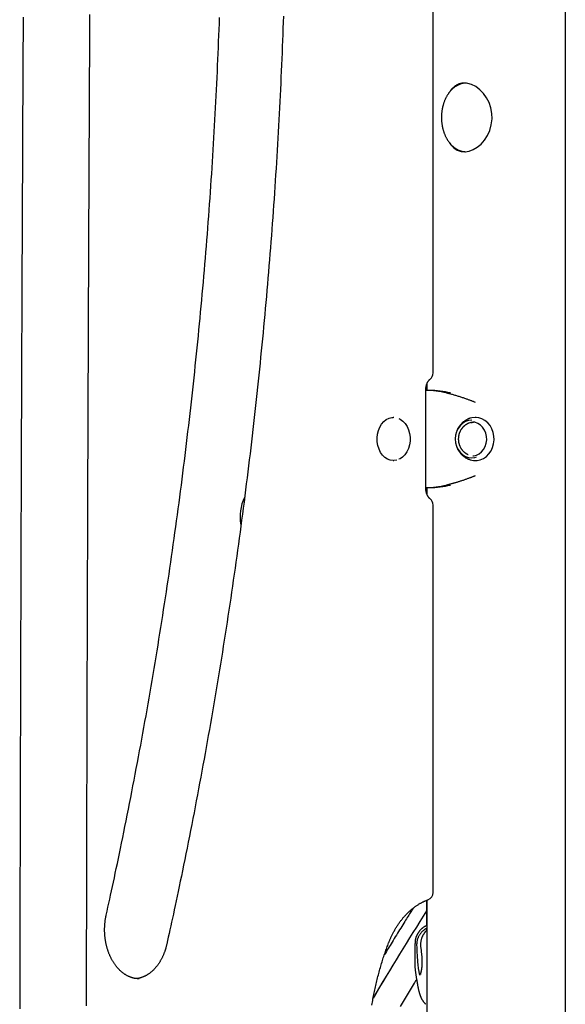
# Model space of a CAD drawing. Extents: x -4817 to 15777, y -2840 to 3504.
# Drawn here: x 11508 to 11785, y -1013 to -511 of the extents above; entities that cross this region are included whole.
import ezdxf

# ---------------------------------------------------------------- set-up
doc = ezdxf.new("R2010")
doc.units = 0

msp = doc.modelspace()

# ---------------------------------------------------------------- linework, layer by layer
at = {"color": 7, "linetype": 'Continuous'}
for p, q in [((11717.94, -691.15), (11717.94, -200.99)), ((11785.2, -214.07), (11785.2, -1309.04)), ((11714.7, -696.95), (11714.7, -700.07)), ((11714.81, -696.6), (11714.81, -700.07)), ((11714.23, -749.81), (11714.23, -699.81)), ((11716.09, -700.07), (11714.23, -700.07)), ((11714.6, -697.29), (11714.6, -700.07)), ((11697.97, -713.81), (11697.63, -713.81)), ((11738.5, -716.31), (11738.45, -716.31)), ((11739.82, -713.81), (11739.41, -713.81)), ((11697.63, -735.81), (11697.97, -735.81)), ((11699.4, -735.64), (11697.97, -735.81)), ((11739.41, -735.81), (11739.82, -735.81)), ((11714.23, -749.56), (11716.09, -749.56)), ((11714.81, -749.56), (11714.81, -752.97)), ((11714.7, -752.58), (11714.7, -752.67)), ((11717.94, -955.82), (11717.94, -758.48)), ((11714.6, -959.85), (11714.6, -972.74)), ((11714.7, -959.81), (11714.7, -972.69)), ((11714.81, -959.77), (11714.81, -1048.99)), ((11714.6, -974.18), (11714.6, -975.16)), ((11714.7, -974.14), (11714.7, -975.05)), ((11708.7, -981.86), (11708.7, -993.45)), ((11708.7, -993.5), (11708.84, -995.42)), ((11708.84, -995.42), (11709.55, -1000.19))]:
    msp.add_line(p, q, dxfattribs=at)
for points in [[(11509.26, -509.93), (11509.24, -513.51), (11509.22, -517.1), (11509.2, -520.69), (11509.18, -524.28), (11509.17, -527.87), (11509.15, -531.46), (11509.13, -535.05), (11509.11, -538.65), (11509.09, -542.25), (11509.08, -545.84), (11509.06, -549.44), (11509.04, -553.04), (11509.02, -556.64), (11509.01, -560.25), (11508.99, -563.85), (11508.97, -567.46), (11508.96, -571.06), (11508.94, -574.67), (11508.92, -578.28), (11508.91, -581.89), (11508.89, -585.5), (11508.87, -589.12), (11508.86, -592.73), (11508.84, -596.35), (11508.82, -599.96), (11508.81, -603.58), (11508.79, -607.2), (11508.77, -610.82), (11508.76, -614.44), (11508.74, -618.07), (11508.73, -621.69), (11508.71, -625.32), (11508.7, -628.94), (11508.68, -632.57), (11508.66, -636.2), (11508.65, -639.83), (11508.63, -643.46), (11508.62, -647.09), (11508.6, -650.73), (11508.59, -654.36), (11508.57, -658), (11508.56, -661.63), (11508.54, -665.27), (11508.53, -668.91), (11508.51, -672.55), (11508.5, -676.19), (11508.48, -679.84), (11508.47, -683.48), (11508.46, -687.13), (11508.44, -690.77), (11508.43, -694.42), (11508.41, -698.07), (11508.4, -701.72), (11508.39, -705.37), (11508.37, -709.02), (11508.36, -712.67), (11508.34, -716.32), (11508.33, -719.98), (11508.32, -723.63), (11508.3, -727.29), (11508.29, -730.95), (11508.28, -734.6), (11508.26, -738.26), (11508.25, -741.92), (11508.24, -745.59), (11508.23, -749.25), (11508.21, -752.91), (11508.2, -756.58), (11508.19, -760.24), (11508.17, -763.91), (11508.16, -767.57), (11508.15, -771.24), (11508.14, -774.91), (11508.12, -778.58), (11508.11, -782.25), (11508.1, -785.92), (11508.09, -789.6), (11508.08, -793.27), (11508.07, -796.95), (11508.05, -800.62), (11508.04, -804.3), (11508.03, -807.97), (11508.02, -811.65), (11508.01, -815.33), (11508, -819.01), (11507.98, -822.69), (11507.97, -826.37), (11507.96, -830.06), (11507.95, -833.74), (11507.94, -837.42), (11507.93, -841.11), (11507.92, -844.79), (11507.91, -848.48), (11507.9, -852.17), (11507.89, -855.86), (11507.88, -859.55), (11507.87, -863.23), (11507.86, -866.93), (11507.85, -870.62), (11507.84, -874.31), (11507.83, -878), (11507.82, -881.69), (11507.81, -885.39), (11507.8, -889.08), (11507.79, -892.78), (11507.78, -896.48), (11507.77, -900.17), (11507.76, -903.87), (11507.75, -907.57), (11507.74, -911.27), (11507.73, -914.97), (11507.72, -918.67), (11507.71, -922.37), (11507.71, -926.07), (11507.7, -929.78), (11507.69, -933.48), (11507.68, -937.18), (11507.67, -940.89), (11507.66, -944.59), (11507.65, -948.3), (11507.65, -952.01), (11507.64, -955.71), (11507.63, -959.42), (11507.62, -963.13), (11507.61, -966.84), (11507.61, -970.55), (11507.6, -974.26), (11507.59, -977.97), (11507.58, -981.68), (11507.58, -985.39), (11507.57, -989.1), (11507.56, -992.82), (11507.55, -996.53), (11507.55, -1000.25), (11507.54, -1003.96), (11507.53, -1007.67), (11507.53, -1011.39), (11507.52, -1015.11)], [(11541.52, -1013.6), (11541.53, -1009.89), (11541.53, -1006.17), (11541.54, -1002.46), (11541.55, -998.74), (11541.56, -995.03), (11541.56, -991.32), (11541.57, -987.61), (11541.58, -983.9), (11541.59, -980.18), (11541.59, -976.47), (11541.6, -972.76), (11541.61, -969.06), (11541.62, -965.35), (11541.62, -961.64), (11541.63, -957.93), (11541.64, -954.23), (11541.65, -950.52), (11541.66, -946.81), (11541.67, -943.11), (11541.67, -939.4), (11541.68, -935.7), (11541.69, -932), (11541.7, -928.3), (11541.71, -924.59), (11541.72, -920.89), (11541.73, -917.19), (11541.74, -913.49), (11541.74, -909.79), (11541.75, -906.1), (11541.76, -902.4), (11541.77, -898.7), (11541.78, -895.01), (11541.79, -891.31), (11541.8, -887.62), (11541.81, -883.92), (11541.82, -880.23), (11541.83, -876.54), (11541.84, -872.85), (11541.85, -869.15), (11541.86, -865.46), (11541.87, -861.77), (11541.88, -858.09), (11541.89, -854.4), (11541.9, -850.71), (11541.91, -847.03), (11541.92, -843.34), (11541.93, -839.66), (11541.95, -835.97), (11541.96, -832.29), (11541.97, -828.61), (11541.98, -824.93), (11541.99, -821.25), (11542, -817.57), (11542.01, -813.89), (11542.02, -810.21), (11542.03, -806.53), (11542.05, -802.86), (11542.06, -799.18), (11542.07, -795.51), (11542.08, -791.83), (11542.09, -788.16), (11542.11, -784.49), (11542.12, -780.82), (11542.13, -777.15), (11542.14, -773.48), (11542.15, -769.81), (11542.17, -766.15), (11542.18, -762.48), (11542.19, -758.81), (11542.2, -755.15), (11542.22, -751.49), (11542.23, -747.83), (11542.24, -744.16), (11542.26, -740.5), (11542.27, -736.84), (11542.28, -733.19), (11542.3, -729.53), (11542.31, -725.87), (11542.32, -722.22), (11542.34, -718.56), (11542.35, -714.91), (11542.36, -711.26), (11542.38, -707.61), (11542.39, -703.96), (11542.41, -700.31), (11542.42, -696.66), (11542.43, -693.01), (11542.45, -689.37), (11542.46, -685.72), (11542.48, -682.08), (11542.49, -678.44), (11542.51, -674.8), (11542.52, -671.16), (11542.53, -667.52), (11542.55, -663.88), (11542.56, -660.24), (11542.58, -656.61), (11542.59, -652.97), (11542.61, -649.34), (11542.62, -645.71), (11542.64, -642.08), (11542.66, -638.45), (11542.67, -634.82), (11542.69, -631.19), (11542.7, -627.56), (11542.72, -623.94), (11542.73, -620.31), (11542.75, -616.69), (11542.76, -613.07), (11542.78, -609.45), (11542.8, -605.83), (11542.81, -602.21), (11542.83, -598.6), (11542.85, -594.98), (11542.86, -591.37), (11542.88, -587.75), (11542.9, -584.14), (11542.91, -580.53), (11542.93, -576.92), (11542.95, -573.31), (11542.96, -569.71), (11542.98, -566.1), (11543, -562.5), (11543.01, -558.89), (11543.03, -555.29), (11543.05, -551.69), (11543.07, -548.09), (11543.08, -544.5), (11543.1, -540.9), (11543.12, -537.31), (11543.14, -533.71), (11543.15, -530.12), (11543.17, -526.53), (11543.19, -522.94), (11543.21, -519.35), (11543.23, -515.77), (11543.25, -512.18), (11543.26, -508.6)], [(11551.54, -967.4), (11551.98, -965.38), (11552.43, -963.35), (11552.87, -961.31), (11553.32, -959.25), (11553.78, -957.15), (11554.24, -955.02), (11554.71, -952.85), (11555.19, -950.62), (11555.68, -948.33), (11556.18, -945.99), (11556.69, -943.59), (11557.21, -941.12), (11557.74, -938.6), (11558.27, -936.02), (11558.82, -933.38), (11559.38, -930.68), (11559.94, -927.92), (11560.51, -925.1), (11561.09, -922.25), (11561.67, -919.35), (11562.25, -916.43), (11562.84, -913.48), (11563.42, -910.51), (11564.01, -907.54), (11564.59, -904.57), (11565.16, -901.59), (11565.74, -898.61), (11566.3, -895.63), (11566.87, -892.65), (11567.43, -889.67), (11567.99, -886.69), (11568.54, -883.71), (11569.09, -880.72), (11569.64, -877.73), (11570.19, -874.75), (11570.73, -871.76), (11571.26, -868.77), (11571.8, -865.78), (11572.33, -862.79), (11572.85, -859.79), (11573.37, -856.8), (11573.89, -853.8), (11574.41, -850.81), (11574.92, -847.81), (11575.43, -844.81), (11575.93, -841.81), (11576.43, -838.81), (11576.93, -835.81), (11577.43, -832.81), (11577.92, -829.8), (11578.4, -826.8), (11578.89, -823.79), (11579.36, -820.78), (11579.84, -817.77), (11580.31, -814.76), (11580.78, -811.75), (11581.25, -808.74), (11581.71, -805.73), (11582.17, -802.72), (11582.62, -799.7), (11583.07, -796.69), (11583.52, -793.67), (11583.96, -790.65), (11584.4, -787.64), (11584.84, -784.62), (11585.27, -781.6), (11585.7, -778.58), (11586.13, -775.55), (11586.55, -772.53), (11586.97, -769.51), (11587.38, -766.48), (11587.79, -763.46), (11588.2, -760.43), (11588.6, -757.4), (11589, -754.38), (11589.4, -751.35), (11589.79, -748.32), (11590.18, -745.29), (11590.57, -742.26), (11590.95, -739.22), (11591.33, -736.19), (11591.7, -733.16), (11592.07, -730.12), (11592.44, -727.09), (11592.81, -724.05), (11593.17, -721.01), (11593.52, -717.97), (11593.88, -714.94), (11594.23, -711.9), (11594.57, -708.86), (11594.91, -705.82), (11595.25, -702.77), (11595.59, -699.73), (11595.92, -696.69), (11596.25, -693.64), (11596.57, -690.6), (11596.89, -687.55), (11597.21, -684.51), (11597.52, -681.46), (11597.83, -678.42), (11598.14, -675.37), (11598.44, -672.32), (11598.74, -669.27), (11599.03, -666.22), (11599.32, -663.17), (11599.61, -660.12), (11599.9, -657.07), (11600.18, -654.01), (11600.45, -650.96), (11600.73, -647.91), (11601, -644.85), (11601.26, -641.8), (11601.52, -638.74), (11601.78, -635.69), (11602.04, -632.63), (11602.29, -629.57), (11602.54, -626.52), (11602.78, -623.46), (11603.02, -620.4), (11603.26, -617.34), (11603.49, -614.28), (11603.72, -611.22), (11603.95, -608.16), (11604.17, -605.1), (11604.39, -602.04), (11604.6, -598.98), (11604.81, -595.91), (11605.02, -592.85), (11605.22, -589.79), (11605.42, -586.72), (11605.62, -583.66), (11605.81, -580.6), (11606, -577.53), (11606.19, -574.47), (11606.37, -571.4), (11606.55, -568.33), (11606.72, -565.27), (11606.89, -562.2), (11607.06, -559.13), (11607.22, -556.06), (11607.38, -553), (11607.54, -549.93), (11607.69, -546.86), (11607.84, -543.79), (11607.99, -540.72), (11608.13, -537.65), (11608.27, -534.58), (11608.4, -531.51), (11608.53, -528.44), (11608.66, -525.37), (11608.78, -522.3), (11608.9, -519.23), (11609.02, -516.16), (11609.13, -513.08), (11609.24, -510.01)], [(11641.73, -509.36), (11641.62, -512.48), (11641.51, -515.59), (11641.4, -518.7), (11641.28, -521.81), (11641.16, -524.92), (11641.03, -528.03), (11640.91, -531.14), (11640.77, -534.25), (11640.64, -537.36), (11640.5, -540.47), (11640.36, -543.58), (11640.21, -546.69), (11640.06, -549.8), (11639.91, -552.9), (11639.75, -556.01), (11639.59, -559.12), (11639.42, -562.23), (11639.25, -565.33), (11639.08, -568.44), (11638.91, -571.54), (11638.73, -574.65), (11638.54, -577.75), (11638.36, -580.86), (11638.17, -583.96), (11637.97, -587.07), (11637.77, -590.17), (11637.57, -593.27), (11637.37, -596.38), (11637.16, -599.48), (11636.95, -602.58), (11636.73, -605.68), (11636.51, -608.78), (11636.29, -611.88), (11636.06, -614.98), (11635.83, -618.08), (11635.59, -621.18), (11635.36, -624.28), (11635.11, -627.38), (11634.87, -630.48), (11634.62, -633.57), (11634.37, -636.67), (11634.11, -639.76), (11633.85, -642.86), (11633.59, -645.95), (11633.32, -649.05), (11633.05, -652.14), (11632.78, -655.23), (11632.5, -658.33), (11632.22, -661.42), (11631.93, -664.51), (11631.64, -667.6), (11631.35, -670.69), (11631.05, -673.78), (11630.75, -676.87), (11630.45, -679.96), (11630.14, -683.04), (11629.83, -686.13), (11629.52, -689.22), (11629.2, -692.3), (11628.88, -695.39), (11628.55, -698.47), (11628.23, -701.55), (11627.89, -704.64), (11627.56, -707.72), (11627.22, -710.8), (11626.87, -713.88), (11626.53, -716.96), (11626.18, -720.04), (11625.82, -723.12), (11625.46, -726.19), (11625.1, -729.27), (11624.74, -732.35), (11624.37, -735.42), (11624, -738.5), (11623.62, -741.57), (11623.24, -744.64), (11622.86, -747.71), (11622.47, -750.78), (11622.08, -753.85), (11621.69, -756.92), (11621.29, -759.99), (11620.89, -763.06), (11620.48, -766.13), (11620.07, -769.19), (11619.66, -772.26), (11619.25, -775.32), (11618.83, -778.39), (11618.4, -781.45), (11617.98, -784.51), (11617.55, -787.57), (11617.11, -790.63), (11616.68, -793.69), (11616.24, -796.75), (11615.79, -799.8), (11615.34, -802.86), (11614.89, -805.91), (11614.44, -808.97), (11613.98, -812.02), (11613.51, -815.07), (11613.05, -818.12), (11612.58, -821.17), (11612.11, -824.22), (11611.63, -827.27), (11611.15, -830.32), (11610.66, -833.36), (11610.18, -836.41), (11609.69, -839.45), (11609.19, -842.5), (11608.69, -845.54), (11608.19, -848.58), (11607.69, -851.62), (11607.18, -854.66), (11606.66, -857.69), (11606.15, -860.73), (11605.63, -863.77), (11605.1, -866.8), (11604.58, -869.83), (11604.05, -872.86), (11603.51, -875.89), (11602.98, -878.92), (11602.43, -881.95), (11601.89, -884.98), (11601.34, -888.01), (11600.79, -891.03), (11600.23, -894.06), (11599.68, -897.08), (11599.11, -900.1), (11598.55, -903.12), (11597.98, -906.14), (11597.4, -909.16), (11596.83, -912.17), (11596.25, -915.19), (11595.66, -918.2), (11595.08, -921.21), (11594.48, -924.23), (11593.89, -927.23), (11593.29, -930.23), (11592.7, -933.21), (11592.11, -936.16), (11591.52, -939.08), (11590.93, -941.94), (11590.36, -944.75), (11589.79, -947.5), (11589.24, -950.17), (11588.7, -952.77), (11588.17, -955.3), (11587.66, -957.75), (11587.15, -960.13), (11586.66, -962.43), (11586.19, -964.66), (11585.72, -966.82), (11585.27, -968.91), (11584.83, -970.93), (11584.4, -972.9), (11583.99, -974.82), (11583.57, -976.7), (11583.16, -978.56), (11582.76, -980.4), (11582.36, -982.23)], [(11732.16, -543.88), (11732.01, -543.93), (11731.87, -543.98), (11731.72, -544.03), (11731.57, -544.08), (11731.42, -544.14), (11731.27, -544.19), (11731.12, -544.25), (11730.96, -544.32), (11730.8, -544.39), (11730.64, -544.47), (11730.47, -544.55), (11730.31, -544.63), (11730.13, -544.73), (11729.96, -544.82), (11729.79, -544.93), (11729.61, -545.04), (11729.43, -545.15), (11729.25, -545.27), (11729.06, -545.4), (11728.88, -545.53), (11728.69, -545.67), (11728.51, -545.82), (11728.33, -545.96), (11728.15, -546.12), (11727.97, -546.27), (11727.79, -546.43), (11727.61, -546.6), (11727.44, -546.77), (11727.27, -546.94), (11727.1, -547.12), (11726.93, -547.3), (11726.77, -547.48), (11726.6, -547.67), (11726.44, -547.87), (11726.28, -548.06), (11726.13, -548.26), (11725.98, -548.47), (11725.82, -548.67), (11725.68, -548.88), (11725.53, -549.1), (11725.39, -549.32), (11725.25, -549.54), (11725.11, -549.76), (11724.97, -549.99), (11724.84, -550.22), (11724.71, -550.45), (11724.59, -550.69), (11724.46, -550.93), (11724.34, -551.17), (11724.22, -551.42), (11724.11, -551.67), (11724, -551.92), (11723.89, -552.17), (11723.78, -552.43), (11723.68, -552.68), (11723.58, -552.95), (11723.49, -553.21), (11723.39, -553.47), (11723.3, -553.74), (11723.22, -554.01), (11723.14, -554.28), (11723.06, -554.55), (11722.98, -554.83), (11722.91, -555.11), (11722.84, -555.38), (11722.77, -555.66), (11722.71, -555.95), (11722.65, -556.23), (11722.59, -556.51), (11722.54, -556.8), (11722.49, -557.09), (11722.45, -557.37), (11722.4, -557.66), (11722.36, -557.95), (11722.33, -558.24), (11722.3, -558.53), (11722.27, -558.83), (11722.25, -559.12), (11722.22, -559.41), (11722.21, -559.71), (11722.19, -560), (11722.18, -560.29), (11722.18, -560.59), (11722.17, -560.88), (11722.17, -561.18), (11722.18, -561.47), (11722.19, -561.77), (11722.2, -562.06), (11722.21, -562.35), (11722.23, -562.65), (11722.25, -562.94), (11722.28, -563.23), (11722.31, -563.53), (11722.34, -563.82), (11722.38, -564.11), (11722.41, -564.4), (11722.46, -564.69), (11722.5, -564.97), (11722.55, -565.26), (11722.61, -565.55), (11722.66, -565.83), (11722.73, -566.11), (11722.79, -566.39), (11722.86, -566.67), (11722.93, -566.95), (11723, -567.23), (11723.08, -567.5), (11723.16, -567.78), (11723.24, -568.05), (11723.33, -568.32), (11723.42, -568.59), (11723.52, -568.85), (11723.61, -569.11), (11723.71, -569.37), (11723.82, -569.63), (11723.92, -569.89), (11724.03, -570.14), (11724.15, -570.39), (11724.26, -570.64), (11724.38, -570.89), (11724.5, -571.13), (11724.63, -571.37), (11724.76, -571.61), (11724.89, -571.84), (11725.02, -572.07), (11725.16, -572.3), (11725.3, -572.52), (11725.44, -572.75), (11725.59, -572.96), (11725.74, -573.18), (11725.89, -573.39), (11726.04, -573.6), (11726.2, -573.8), (11726.35, -574), (11726.51, -574.2), (11726.68, -574.39), (11726.84, -574.58), (11727.01, -574.77), (11727.18, -574.95), (11727.36, -575.13), (11727.53, -575.3), (11727.71, -575.47), (11727.89, -575.63), (11728.07, -575.79), (11728.25, -575.95), (11728.44, -576.1), (11728.62, -576.25), (11728.81, -576.4), (11729, -576.53), (11729.2, -576.67), (11729.39, -576.8), (11729.59, -576.92), (11729.79, -577.04), (11729.98, -577.16), (11730.18, -577.27), (11730.38, -577.38), (11730.59, -577.48), (11730.79, -577.58), (11730.99, -577.67), (11731.19, -577.75), (11731.39, -577.84), (11731.59, -577.91), (11731.79, -577.99), (11731.99, -578.05), (11732.19, -578.11), (11732.39, -578.17), (11732.59, -578.22), (11732.79, -578.26), (11732.99, -578.3), (11733.18, -578.33), (11733.38, -578.36), (11733.57, -578.38), (11733.77, -578.4), (11733.96, -578.42), (11734.15, -578.44), (11734.35, -578.45)], [(11733.85, -543.49), (11733.6, -543.51), (11733.35, -543.53), (11733.1, -543.55), (11732.85, -543.57), (11732.6, -543.6), (11732.35, -543.64), (11732.11, -543.68), (11731.86, -543.73), (11731.62, -543.79), (11731.38, -543.86), (11731.15, -543.93), (11730.92, -544.02), (11730.69, -544.11), (11730.46, -544.21), (11730.24, -544.32), (11730.01, -544.43), (11729.8, -544.56), (11729.58, -544.69), (11729.37, -544.82), (11729.17, -544.96), (11728.97, -545.1), (11728.77, -545.24), (11728.58, -545.39), (11728.4, -545.54), (11728.23, -545.69), (11728.06, -545.84), (11727.9, -545.99), (11727.74, -546.15), (11727.59, -546.3), (11727.45, -546.45), (11727.32, -546.6), (11727.19, -546.76), (11727.08, -546.91), (11726.96, -547.07), (11726.86, -547.22), (11726.76, -547.37), (11726.66, -547.53), (11726.56, -547.68), (11726.47, -547.84), (11726.38, -547.99)], [(11726.42, -574.05), (11726.97, -574.91), (11728.48, -576.5), (11730.22, -577.65), (11732.15, -578.32), (11734.17, -578.48), (11736.27, -578.17), (11738.34, -577.4), (11740.37, -576.21), (11742.31, -574.58), (11744.06, -572.59), (11745.59, -570.21), (11746.78, -567.56), (11747.56, -564.72), (11747.91, -561.78), (11747.81, -558.91), (11747.29, -556.09), (11746.39, -553.44), (11745.15, -550.99), (11743.56, -548.75), (11741.72, -546.85), (11739.67, -545.3), (11737.51, -544.21), (11735.67, -543.67), (11733.85, -543.49)], [(11734.84, -543.49), (11734.05, -543.52), (11732.3, -543.86)], [(11714.23, -699.81), (11714.23, -699.7), (11714.23, -699.59), (11714.23, -699.48), (11714.24, -699.37), (11714.24, -699.25), (11714.25, -699.14), (11714.26, -699.02), (11714.27, -698.89), (11714.28, -698.77), (11714.3, -698.64), (11714.31, -698.51), (11714.33, -698.37), (11714.36, -698.24), (11714.38, -698.1), (11714.41, -697.96), (11714.44, -697.81), (11714.48, -697.67), (11714.51, -697.52), (11714.55, -697.37), (11714.6, -697.23), (11714.64, -697.08), (11714.69, -696.93), (11714.74, -696.79), (11714.79, -696.65), (11714.85, -696.51), (11714.91, -696.37), (11714.96, -696.24), (11715.03, -696.11), (11715.09, -695.99), (11715.15, -695.86), (11715.22, -695.74), (11715.28, -695.63), (11715.35, -695.52), (11715.42, -695.41), (11715.49, -695.3), (11715.56, -695.2), (11715.63, -695.11), (11715.7, -695.02), (11715.77, -694.93), (11715.84, -694.85), (11715.91, -694.77), (11715.98, -694.7), (11716.05, -694.63), (11716.12, -694.56), (11716.19, -694.5), (11716.26, -694.43), (11716.33, -694.37), (11716.4, -694.31)], [(11739.45, -706.19), (11739.19, -706.08), (11738.93, -705.98), (11738.67, -705.88), (11738.41, -705.77), (11738.14, -705.66), (11737.86, -705.55), (11737.57, -705.44), (11737.28, -705.33), (11736.98, -705.21), (11736.66, -705.1), (11736.33, -704.97), (11736, -704.85), (11735.65, -704.72), (11735.29, -704.59), (11734.92, -704.46), (11734.55, -704.33), (11734.16, -704.2), (11733.76, -704.06), (11733.36, -703.92), (11732.95, -703.78), (11732.53, -703.64), (11732.11, -703.5), (11731.68, -703.36), (11731.25, -703.23), (11730.82, -703.09), (11730.39, -702.96), (11729.96, -702.82), (11729.53, -702.69), (11729.1, -702.57), (11728.67, -702.44), (11728.24, -702.32), (11727.82, -702.2), (11727.41, -702.09), (11727, -701.98), (11726.59, -701.87), (11726.18, -701.77), (11725.78, -701.67), (11725.38, -701.57), (11724.98, -701.47), (11724.58, -701.37)], [(11697.63, -735.81), (11697.61, -735.81), (11696.15, -735.63), (11694.74, -735.1), (11693.42, -734.24), (11692.24, -733.08), (11691.23, -731.65), (11690.42, -730), (11689.85, -728.19), (11689.53, -726.26), (11689.47, -724.29), (11689.67, -722.34), (11690.12, -720.46), (11690.82, -718.73), (11691.74, -717.19), (11692.84, -715.9), (11694.1, -714.89), (11695.48, -714.2), (11696.92, -713.86), (11697.63, -713.81)], [(11700.45, -714.45), (11701.2, -714.79), (11702.51, -715.69), (11703.69, -716.9), (11704.68, -718.38), (11705.44, -720.08), (11705.97, -721.95), (11706.23, -723.91), (11706.22, -725.9), (11705.93, -727.85), (11705.39, -729.7), (11704.6, -731.38), (11703.59, -732.84), (11702.4, -734.03), (11701.08, -734.9), (11700.54, -735.15)], [(11737.56, -715.22), (11735.93, -715.4), (11734.36, -715.95), (11732.92, -716.84), (11731.65, -718.03), (11730.62, -719.48), (11729.84, -721.14), (11729.37, -722.94), (11729.21, -724.81), (11729.37, -726.69), (11729.84, -728.49), (11730.62, -730.15), (11731.65, -731.6), (11732.92, -732.79), (11734.36, -733.68), (11735.93, -734.23), (11737.56, -734.41), (11739.19, -734.23), (11740.06, -733.97)], [(11736.73, -714.26), (11736.65, -714.28), (11736.57, -714.31), (11736.48, -714.33), (11736.4, -714.35), (11736.31, -714.38), (11736.21, -714.41), (11736.11, -714.45), (11736, -714.49), (11735.89, -714.54), (11735.77, -714.6), (11735.64, -714.66), (11735.51, -714.73), (11735.36, -714.8), (11735.21, -714.88), (11735.06, -714.97), (11734.9, -715.06), (11734.73, -715.16), (11734.56, -715.26), (11734.38, -715.37), (11734.2, -715.49), (11734.02, -715.61), (11733.84, -715.74), (11733.66, -715.87), (11733.48, -716), (11733.3, -716.14), (11733.13, -716.28), (11732.96, -716.43), (11732.79, -716.58), (11732.63, -716.74), (11732.47, -716.89), (11732.31, -717.05), (11732.16, -717.22), (11732.01, -717.39), (11731.86, -717.55), (11731.72, -717.73), (11731.58, -717.9), (11731.45, -718.07), (11731.32, -718.24), (11731.2, -718.41), (11731.08, -718.58), (11730.97, -718.74), (11730.86, -718.91), (11730.76, -719.07), (11730.67, -719.22), (11730.58, -719.38), (11730.5, -719.53), (11730.42, -719.67), (11730.35, -719.82), (11730.29, -719.96), (11730.23, -720.09), (11730.18, -720.23), (11730.13, -720.36), (11730.08, -720.49), (11730.03, -720.61), (11729.99, -720.74), (11729.95, -720.87)], [(11735.77, -716.92), (11735.63, -716.99), (11735.48, -717.06), (11735.34, -717.13), (11735.19, -717.2), (11735.05, -717.27), (11734.9, -717.35), (11734.76, -717.43), (11734.62, -717.52), (11734.48, -717.61), (11734.33, -717.71), (11734.19, -717.81), (11734.05, -717.92), (11733.91, -718.03), (11733.78, -718.15), (11733.64, -718.27), (11733.5, -718.4), (11733.37, -718.53), (11733.23, -718.66), (11733.1, -718.8), (11732.97, -718.95), (11732.84, -719.09), (11732.72, -719.24), (11732.59, -719.4), (11732.47, -719.55), (11732.36, -719.72), (11732.25, -719.88), (11732.14, -720.04), (11732.03, -720.21), (11731.93, -720.38), (11731.83, -720.56), (11731.74, -720.74), (11731.65, -720.91), (11731.57, -721.1), (11731.48, -721.28), (11731.41, -721.46), (11731.33, -721.65), (11731.26, -721.84), (11731.2, -722.03), (11731.14, -722.23), (11731.08, -722.42), (11731.03, -722.62), (11730.98, -722.82), (11730.94, -723.02), (11730.9, -723.22), (11730.87, -723.42), (11730.84, -723.62), (11730.81, -723.83), (11730.79, -724.03), (11730.78, -724.24), (11730.77, -724.44), (11730.76, -724.65), (11730.76, -724.86), (11730.76, -725.07), (11730.77, -725.27), (11730.78, -725.48), (11730.8, -725.69), (11730.82, -725.9), (11730.85, -726.11), (11730.88, -726.31), (11730.92, -726.52), (11730.96, -726.73), (11731.01, -726.93), (11731.06, -727.13), (11731.12, -727.34), (11731.18, -727.54), (11731.25, -727.74), (11731.32, -727.94), (11731.4, -728.14), (11731.48, -728.33), (11731.56, -728.53), (11731.65, -728.72), (11731.75, -728.91), (11731.85, -729.1), (11731.95, -729.28), (11732.06, -729.46), (11732.17, -729.64), (11732.29, -729.82), (11732.41, -729.99), (11732.54, -730.16), (11732.67, -730.33), (11732.8, -730.49), (11732.94, -730.65), (11733.08, -730.81), (11733.22, -730.96), (11733.37, -731.1), (11733.51, -731.24), (11733.65, -731.37), (11733.8, -731.5), (11733.94, -731.62), (11734.07, -731.73), (11734.21, -731.84), (11734.34, -731.94), (11734.47, -732.03), (11734.59, -732.12), (11734.72, -732.2), (11734.84, -732.27), (11734.95, -732.34), (11735.06, -732.4), (11735.17, -732.45), (11735.28, -732.5), (11735.39, -732.54), (11735.49, -732.59), (11735.6, -732.63), (11735.7, -732.67)], [(11738.7, -716.21), (11737.19, -716.39), (11735.94, -716.82)], [(11739.41, -713.81), (11737.7, -713.99), (11736.73, -714.25)], [(11736.79, -735.39), (11736.87, -735.42), (11738.56, -735.77), (11740.27, -735.77), (11741.96, -735.42), (11743.57, -734.73), (11745.04, -733.71), (11746.33, -732.42), (11747.4, -730.87), (11748.22, -729.14), (11748.75, -727.26), (11748.98, -725.31), (11748.9, -723.34), (11748.52, -721.42), (11747.84, -719.6), (11746.9, -717.96), (11745.71, -716.53), (11744.32, -715.37), (11742.78, -714.52), (11741.12, -713.99), (11739.41, -713.81)], [(11737.13, -716.46), (11737.82, -716.35), (11738.5, -716.31)], [(11738.15, -733.47), (11738.45, -733.44), (11739.94, -733.09), (11741.34, -732.4), (11742.6, -731.39), (11743.65, -730.12), (11744.46, -728.63), (11744.99, -726.99), (11745.22, -725.25), (11745.14, -723.5), (11744.76, -721.8), (11744.09, -720.23), (11743.15, -718.84), (11741.99, -717.7), (11740.66, -716.85), (11739.2, -716.32), (11738.15, -716.16)], [(11729.73, -728.1), (11729.78, -728.28), (11729.84, -728.46), (11729.89, -728.64), (11729.95, -728.82), (11730.02, -729), (11730.08, -729.18), (11730.15, -729.36), (11730.23, -729.54), (11730.32, -729.73), (11730.41, -729.92), (11730.5, -730.1), (11730.61, -730.29), (11730.72, -730.48), (11730.83, -730.67), (11730.95, -730.86), (11731.08, -731.05), (11731.21, -731.24), (11731.35, -731.43), (11731.49, -731.62), (11731.64, -731.81), (11731.79, -731.99), (11731.95, -732.18), (11732.11, -732.36), (11732.27, -732.54), (11732.44, -732.71), (11732.62, -732.88), (11732.79, -733.05), (11732.97, -733.21), (11733.15, -733.37), (11733.34, -733.52), (11733.53, -733.67), (11733.71, -733.81), (11733.9, -733.95), (11734.09, -734.08), (11734.28, -734.21), (11734.47, -734.33), (11734.66, -734.44), (11734.86, -734.55), (11735.05, -734.66), (11735.24, -734.75), (11735.43, -734.84), (11735.63, -734.93), (11735.82, -735.01), (11736.02, -735.09), (11736.21, -735.16), (11736.41, -735.23), (11736.6, -735.3), (11736.8, -735.37)], [(11724.58, -748.26), (11724.88, -748.19), (11725.18, -748.12), (11725.48, -748.04), (11725.77, -747.97), (11726.08, -747.89), (11726.38, -747.81), (11726.68, -747.74), (11726.99, -747.65), (11727.3, -747.57), (11727.61, -747.49), (11727.93, -747.4), (11728.24, -747.31), (11728.56, -747.22), (11728.89, -747.12), (11729.21, -747.03), (11729.54, -746.93), (11729.86, -746.83), (11730.19, -746.73), (11730.53, -746.63), (11730.86, -746.53), (11731.21, -746.42), (11731.55, -746.31), (11731.9, -746.19), (11732.26, -746.08), (11732.62, -745.96), (11732.99, -745.83), (11733.36, -745.71), (11733.73, -745.58), (11734.1, -745.45), (11734.46, -745.33), (11734.82, -745.2), (11735.17, -745.08), (11735.51, -744.96), (11735.84, -744.84), (11736.16, -744.73), (11736.47, -744.61), (11736.76, -744.51), (11737.05, -744.4), (11737.33, -744.29), (11737.59, -744.19), (11737.85, -744.09), (11738.09, -744), (11738.33, -743.9), (11738.56, -743.81), (11738.79, -743.72), (11739.01, -743.62), (11739.23, -743.53), (11739.44, -743.44)], [(11716.4, -755.32), (11716.35, -755.28), (11716.3, -755.24), (11716.25, -755.2), (11716.2, -755.15), (11716.15, -755.11), (11716.1, -755.06), (11716.05, -755.01), (11715.99, -754.95), (11715.94, -754.89), (11715.88, -754.83), (11715.82, -754.76), (11715.76, -754.69), (11715.69, -754.61), (11715.63, -754.53), (11715.56, -754.44), (11715.5, -754.34), (11715.43, -754.24), (11715.36, -754.13), (11715.3, -754.02), (11715.23, -753.91), (11715.16, -753.79), (11715.1, -753.66), (11715.03, -753.53), (11714.97, -753.4), (11714.91, -753.27), (11714.85, -753.13), (11714.8, -752.99), (11714.74, -752.85), (11714.69, -752.7), (11714.64, -752.56), (11714.6, -752.41), (11714.55, -752.26), (11714.51, -752.11), (11714.47, -751.96), (11714.44, -751.81), (11714.41, -751.65), (11714.38, -751.5), (11714.35, -751.35), (11714.33, -751.19), (11714.31, -751.04), (11714.29, -750.89), (11714.27, -750.73), (11714.26, -750.58), (11714.25, -750.43), (11714.24, -750.27), (11714.24, -750.12), (11714.23, -749.97), (11714.23, -749.81)], [(11695.29, -981.59), (11695.4, -981.31), (11695.5, -981.04), (11695.62, -980.76), (11695.73, -980.48), (11695.84, -980.2), (11695.96, -979.91), (11696.09, -979.62), (11696.21, -979.32), (11696.35, -979.02), (11696.49, -978.71), (11696.63, -978.39), (11696.78, -978.07), (11696.94, -977.74), (11697.1, -977.41), (11697.27, -977.07), (11697.45, -976.73), (11697.63, -976.38), (11697.81, -976.03), (11698.01, -975.67), (11698.2, -975.32), (11698.41, -974.96), (11698.61, -974.6), (11698.82, -974.24), (11699.03, -973.89), (11699.25, -973.54), (11699.47, -973.19), (11699.69, -972.84), (11699.91, -972.5), (11700.14, -972.16), (11700.36, -971.83), (11700.6, -971.49), (11700.83, -971.17), (11701.06, -970.84), (11701.3, -970.52), (11701.54, -970.2), (11701.78, -969.89), (11702.03, -969.58), (11702.27, -969.27), (11702.52, -968.97), (11702.77, -968.67), (11703.03, -968.37), (11703.28, -968.08), (11703.54, -967.79), (11703.8, -967.51), (11704.06, -967.23), (11704.32, -966.95), (11704.59, -966.68), (11704.86, -966.41), (11705.13, -966.14), (11705.4, -965.88), (11705.67, -965.62), (11705.95, -965.37), (11706.22, -965.12), (11706.5, -964.87), (11706.78, -964.63), (11707.06, -964.4), (11707.35, -964.16), (11707.63, -963.93), (11707.92, -963.71), (11708.21, -963.49), (11708.5, -963.27), (11708.79, -963.06), (11709.08, -962.85), (11709.37, -962.65), (11709.67, -962.45), (11709.97, -962.26), (11710.26, -962.07), (11710.56, -961.88), (11710.85, -961.71), (11711.14, -961.54), (11711.42, -961.37), (11711.7, -961.22), (11711.97, -961.07), (11712.24, -960.93), (11712.5, -960.79), (11712.75, -960.67), (11712.99, -960.55), (11713.23, -960.43), (11713.46, -960.33), (11713.69, -960.23), (11713.91, -960.13), (11714.12, -960.04), (11714.33, -959.96), (11714.53, -959.88), (11714.73, -959.8), (11714.92, -959.72), (11715.12, -959.65), (11715.31, -959.58)], [(11568.37, -999.81), (11568.13, -999.8), (11567.9, -999.79), (11567.66, -999.78), (11567.42, -999.77), (11567.18, -999.75), (11566.95, -999.73), (11566.71, -999.71), (11566.47, -999.68), (11566.23, -999.64), (11565.99, -999.6), (11565.76, -999.55), (11565.52, -999.5), (11565.28, -999.44), (11565.04, -999.38), (11564.8, -999.31), (11564.57, -999.23), (11564.33, -999.16), (11564.09, -999.07), (11563.86, -998.99), (11563.62, -998.89), (11563.39, -998.8), (11563.15, -998.7), (11562.92, -998.59), (11562.69, -998.48), (11562.46, -998.36), (11562.23, -998.24), (11562, -998.12), (11561.77, -997.99), (11561.54, -997.86), (11561.32, -997.72), (11561.09, -997.58), (11560.87, -997.43), (11560.65, -997.28), (11560.43, -997.12), (11560.22, -996.96), (11560, -996.8), (11559.79, -996.63), (11559.57, -996.46), (11559.36, -996.28), (11559.15, -996.1), (11558.95, -995.92), (11558.74, -995.73), (11558.54, -995.53), (11558.33, -995.34), (11558.13, -995.14), (11557.94, -994.93), (11557.74, -994.72), (11557.55, -994.51), (11557.35, -994.3), (11557.17, -994.08), (11556.98, -993.85), (11556.79, -993.63), (11556.61, -993.4), (11556.43, -993.16), (11556.25, -992.92), (11556.07, -992.68), (11555.9, -992.44), (11555.73, -992.19), (11555.56, -991.94), (11555.39, -991.68), (11555.22, -991.43), (11555.06, -991.16), (11554.9, -990.9), (11554.75, -990.63), (11554.59, -990.36), (11554.44, -990.09), (11554.29, -989.81), (11554.14, -989.53), (11554, -989.25), (11553.86, -988.96), (11553.72, -988.68), (11553.58, -988.38), (11553.45, -988.09), (11553.32, -987.8), (11553.2, -987.5), (11553.07, -987.2), (11552.95, -986.89), (11552.83, -986.59), (11552.72, -986.28), (11552.6, -985.97), (11552.5, -985.65), (11552.39, -985.34), (11552.29, -985.02), (11552.19, -984.7), (11552.09, -984.38), (11552, -984.06), (11551.91, -983.73), (11551.82, -983.41), (11551.74, -983.08), (11551.66, -982.75), (11551.58, -982.42), (11551.5, -982.08), (11551.43, -981.75), (11551.37, -981.41), (11551.3, -981.07), (11551.24, -980.74), (11551.18, -980.4), (11551.13, -980.05), (11551.08, -979.71), (11551.03, -979.37), (11550.99, -979.03), (11550.95, -978.68), (11550.91, -978.33), (11550.88, -977.99), (11550.85, -977.64), (11550.82, -977.29), (11550.8, -976.95), (11550.78, -976.6), (11550.76, -976.25), (11550.75, -975.9), (11550.74, -975.55), (11550.74, -975.2), (11550.73, -974.85), (11550.74, -974.5), (11550.74, -974.15), (11550.75, -973.81), (11550.76, -973.46), (11550.78, -973.12), (11550.79, -972.77), (11550.81, -972.44), (11550.84, -972.1), (11550.87, -971.76), (11550.9, -971.43), (11550.93, -971.11), (11550.96, -970.78), (11551, -970.46), (11551.05, -970.14), (11551.09, -969.83), (11551.14, -969.51), (11551.19, -969.21), (11551.25, -968.9), (11551.3, -968.6), (11551.36, -968.3), (11551.42, -968), (11551.48, -967.7), (11551.54, -967.4)], [(11707.71, -963.91), (11707.43, -964.35), (11707.14, -964.81), (11706.85, -965.27), (11706.55, -965.75), (11706.24, -966.25), (11705.91, -966.78), (11705.56, -967.34), (11705.19, -967.94), (11704.79, -968.57), (11704.37, -969.25), (11703.93, -969.96), (11703.46, -970.71), (11702.98, -971.49), (11702.48, -972.3), (11701.97, -973.13), (11701.44, -973.99), (11700.9, -974.87), (11700.35, -975.76), (11699.79, -976.66), (11699.23, -977.56), (11698.68, -978.46), (11698.13, -979.36), (11697.59, -980.24), (11697.06, -981.11), (11696.54, -981.95), (11696.04, -982.78), (11695.55, -983.58), (11695.07, -984.37), (11694.59, -985.15), (11694.13, -985.92), (11693.66, -986.69), (11693.2, -987.45)], [(11714.7, -972.69), (11714.58, -972.75), (11714.46, -972.8), (11714.34, -972.86), (11714.22, -972.91), (11714.1, -972.97), (11713.98, -973.03), (11713.85, -973.1), (11713.73, -973.17), (11713.6, -973.24), (11713.48, -973.31), (11713.35, -973.39), (11713.22, -973.48), (11713.08, -973.57), (11712.95, -973.66), (11712.82, -973.76), (11712.68, -973.86), (11712.55, -973.97), (11712.41, -974.07), (11712.27, -974.19), (11712.13, -974.31), (11712, -974.43), (11711.86, -974.55), (11711.73, -974.68), (11711.59, -974.81), (11711.46, -974.95), (11711.33, -975.09), (11711.2, -975.23), (11711.07, -975.38), (11710.95, -975.53), (11710.83, -975.69), (11710.71, -975.84), (11710.59, -976), (11710.47, -976.16), (11710.36, -976.33), (11710.25, -976.5), (11710.15, -976.67), (11710.04, -976.84), (11709.94, -977.02), (11709.85, -977.2), (11709.75, -977.38), (11709.66, -977.57), (11709.58, -977.75), (11709.5, -977.94), (11709.42, -978.13), (11709.34, -978.32), (11709.27, -978.51), (11709.21, -978.7), (11709.14, -978.9), (11709.09, -979.09), (11709.03, -979.28), (11708.98, -979.47), (11708.93, -979.66), (11708.89, -979.85), (11708.86, -980.03), (11708.83, -980.22), (11708.8, -980.41), (11708.78, -980.59), (11708.76, -980.77), (11708.75, -980.95), (11708.75, -981.14), (11708.74, -981.32), (11708.74, -981.5), (11708.74, -981.68), (11708.73, -981.86)], [(11714.81, -974.09), (11714.74, -974.12), (11714.66, -974.15), (11714.59, -974.18), (11714.5, -974.22), (11714.42, -974.26), (11714.33, -974.31), (11714.23, -974.37), (11714.12, -974.43), (11714, -974.5), (11713.88, -974.58), (11713.74, -974.67), (11713.6, -974.77), (11713.45, -974.88), (11713.3, -975), (11713.13, -975.13), (11712.96, -975.27), (11712.79, -975.43), (11712.61, -975.59), (11712.42, -975.76), (11712.23, -975.95), (11712.05, -976.14), (11711.86, -976.35), (11711.67, -976.57), (11711.49, -976.8), (11711.31, -977.03), (11711.13, -977.28), (11710.96, -977.54), (11710.8, -977.8), (11710.64, -978.07), (11710.5, -978.34), (11710.36, -978.62), (11710.24, -978.89), (11710.13, -979.17), (11710.03, -979.45), (11709.94, -979.72), (11709.86, -979.99), (11709.8, -980.25), (11709.74, -980.51), (11709.69, -980.76), (11709.65, -980.99), (11709.62, -981.22), (11709.6, -981.44), (11709.58, -981.64), (11709.57, -981.84), (11709.56, -982.04), (11709.55, -982.23), (11709.55, -982.41), (11709.55, -982.6)], [(11712.13, -979.37), (11712.19, -979.2), (11712.25, -979.03), (11712.31, -978.86), (11712.37, -978.69), (11712.44, -978.53), (11712.5, -978.37), (11712.56, -978.22), (11712.62, -978.08), (11712.69, -977.94), (11712.75, -977.81), (11712.82, -977.69), (11712.88, -977.57), (11712.95, -977.46), (11713.01, -977.35), (11713.08, -977.25), (11713.15, -977.14)], [(11714.81, -974.93), (11714.71, -975.04), (11714.61, -975.15), (11714.5, -975.26), (11714.4, -975.38), (11714.3, -975.49), (11714.2, -975.59), (11714.11, -975.7), (11714.02, -975.81), (11713.93, -975.91), (11713.85, -976.01), (11713.77, -976.11), (11713.69, -976.21), (11713.62, -976.3), (11713.55, -976.39), (11713.49, -976.48), (11713.43, -976.56), (11713.38, -976.64), (11713.34, -976.72), (11713.29, -976.8), (11713.25, -976.87), (11713.21, -976.94), (11713.18, -977.01), (11713.14, -977.08), (11713.11, -977.15)], [(11582.36, -982.23), (11582.31, -982.45), (11582.25, -982.68), (11582.2, -982.9), (11582.14, -983.13), (11582.09, -983.36), (11582.03, -983.59), (11581.96, -983.83), (11581.9, -984.07), (11581.83, -984.32), (11581.75, -984.57), (11581.67, -984.83), (11581.59, -985.09), (11581.5, -985.36), (11581.41, -985.63), (11581.31, -985.91), (11581.21, -986.19), (11581.11, -986.47), (11581, -986.76), (11580.88, -987.05), (11580.76, -987.35), (11580.64, -987.64), (11580.51, -987.94), (11580.38, -988.23), (11580.25, -988.52), (11580.11, -988.81), (11579.97, -989.09), (11579.83, -989.37), (11579.69, -989.65), (11579.54, -989.93), (11579.39, -990.2), (11579.24, -990.47), (11579.09, -990.74), (11578.93, -991), (11578.77, -991.27), (11578.61, -991.52), (11578.44, -991.78), (11578.28, -992.03), (11578.11, -992.27), (11577.94, -992.52), (11577.77, -992.76), (11577.59, -993), (11577.41, -993.23), (11577.24, -993.46), (11577.05, -993.69), (11576.87, -993.91), (11576.69, -994.13), (11576.5, -994.34), (11576.31, -994.55), (11576.12, -994.76), (11575.93, -994.96), (11575.73, -995.16), (11575.54, -995.36), (11575.34, -995.55), (11575.14, -995.74), (11574.94, -995.92), (11574.74, -996.1), (11574.53, -996.28), (11574.33, -996.45), (11574.12, -996.62), (11573.92, -996.78), (11573.71, -996.94), (11573.5, -997.1), (11573.28, -997.25), (11573.07, -997.4), (11572.86, -997.54), (11572.64, -997.68), (11572.42, -997.81), (11572.21, -997.94), (11571.99, -998.07), (11571.77, -998.19), (11571.55, -998.31), (11571.32, -998.42), (11571.1, -998.53), (11570.88, -998.63), (11570.65, -998.73), (11570.43, -998.83), (11570.21, -998.92), (11570, -999), (11569.78, -999.08), (11569.58, -999.16), (11569.37, -999.23), (11569.17, -999.29), (11568.98, -999.35), (11568.79, -999.4), (11568.61, -999.45), (11568.43, -999.5), (11568.26, -999.54), (11568.09, -999.57), (11567.93, -999.6), (11567.78, -999.62), (11567.62, -999.64), (11567.47, -999.66), (11567.33, -999.68), (11567.18, -999.69), (11567.04, -999.7), (11566.9, -999.71)], [(11686.78, -1013.23), (11686.91, -1012.45), (11687.05, -1011.67), (11687.18, -1010.9), (11687.32, -1010.12), (11687.47, -1009.34), (11687.62, -1008.57), (11687.77, -1007.8), (11687.92, -1007.02), (11688.08, -1006.25), (11688.24, -1005.48), (11688.41, -1004.72), (11688.58, -1003.95), (11688.75, -1003.19), (11688.93, -1002.42), (11689.1, -1001.66), (11689.29, -1000.9), (11689.47, -1000.14), (11689.66, -999.38), (11689.86, -998.63), (11690.05, -997.87), (11690.25, -997.12), (11690.46, -996.37), (11690.66, -995.63), (11690.87, -994.89), (11691.08, -994.15), (11691.29, -993.42), (11691.51, -992.69), (11691.72, -991.98), (11691.94, -991.27), (11692.16, -990.57), (11692.37, -989.88), (11692.59, -989.2), (11692.81, -988.52), (11693.04, -987.86), (11693.26, -987.2), (11693.48, -986.55), (11693.7, -985.91), (11693.93, -985.28), (11694.15, -984.65), (11694.38, -984.03), (11694.61, -983.42), (11694.83, -982.81), (11695.06, -982.2), (11695.29, -981.59)], [(11711.76, -983.71), (11711.75, -983.39), (11711.74, -983.08), (11711.73, -982.76), (11711.72, -982.46), (11711.72, -982.15), (11711.72, -981.86), (11711.73, -981.57), (11711.75, -981.3), (11711.78, -981.03), (11711.81, -980.77), (11711.85, -980.53), (11711.9, -980.29), (11711.96, -980.06), (11712.01, -979.83), (11712.07, -979.6), (11712.13, -979.37)], [(11711.51, -997.63), (11711.53, -997.56), (11711.56, -997.49), (11711.58, -997.42), (11711.6, -997.34), (11711.63, -997.26), (11711.65, -997.18), (11711.68, -997.09), (11711.71, -996.99), (11711.73, -996.89), (11711.76, -996.79), (11711.79, -996.68), (11711.82, -996.56), (11711.86, -996.44), (11711.89, -996.31), (11711.92, -996.18), (11711.95, -996.04), (11711.98, -995.9), (11712.01, -995.76), (11712.04, -995.61), (11712.07, -995.46), (11712.1, -995.3), (11712.12, -995.14), (11712.15, -994.98), (11712.18, -994.81), (11712.2, -994.64), (11712.23, -994.46), (11712.25, -994.28), (11712.27, -994.09), (11712.29, -993.91), (11712.31, -993.72), (11712.33, -993.52), (11712.35, -993.32), (11712.36, -993.12), (11712.38, -992.92), (11712.39, -992.71), (11712.4, -992.49), (11712.4, -992.27), (11712.41, -992.04), (11712.41, -991.8), (11712.42, -991.55), (11712.42, -991.29), (11712.42, -991.02), (11712.41, -990.74), (11712.41, -990.45), (11712.4, -990.16), (11712.39, -989.85), (11712.37, -989.54), (11712.35, -989.23), (11712.33, -988.9), (11712.31, -988.58), (11712.28, -988.24), (11712.25, -987.91), (11712.21, -987.57), (11712.18, -987.22), (11712.14, -986.88), (11712.1, -986.53), (11712.06, -986.18), (11712.02, -985.83), (11711.98, -985.48), (11711.94, -985.12), (11711.9, -984.77), (11711.85, -984.42), (11711.81, -984.06), (11711.76, -983.71)], [(11711.53, -997.47), (11711.52, -997.49), (11711.51, -997.5), (11711.51, -997.52), (11711.5, -997.54), (11711.49, -997.56), (11711.49, -997.57), (11711.48, -997.58), (11711.48, -997.59), (11711.48, -997.6), (11711.48, -997.6), (11711.48, -997.6), (11711.48, -997.6), (11711.48, -997.6), (11711.48, -997.6), (11711.48, -997.6), (11711.49, -997.6)], [(11701.41, -1013.96), (11702.42, -1012.24), (11703.42, -1010.53), (11704.42, -1008.83), (11705.42, -1007.14), (11706.41, -1005.45), (11707.41, -1003.77), (11708.4, -1002.09), (11709.39, -1000.41)], [(11709.55, -1000.19), (11709.58, -1000.39), (11709.61, -1000.58), (11709.64, -1000.78), (11709.67, -1000.97), (11709.7, -1001.17), (11709.73, -1001.37), (11709.76, -1001.57), (11709.8, -1001.78), (11709.83, -1001.99), (11709.87, -1002.2), (11709.9, -1002.42), (11709.94, -1002.64), (11709.98, -1002.87), (11710.02, -1003.09), (11710.06, -1003.32), (11710.11, -1003.56), (11710.15, -1003.79), (11710.2, -1004.03), (11710.25, -1004.27), (11710.3, -1004.51), (11710.35, -1004.75), (11710.4, -1004.99), (11710.45, -1005.22), (11710.5, -1005.45), (11710.56, -1005.68), (11710.61, -1005.9), (11710.66, -1006.11), (11710.72, -1006.33), (11710.77, -1006.53), (11710.82, -1006.73), (11710.88, -1006.93), (11710.93, -1007.12), (11710.99, -1007.31), (11711.05, -1007.49), (11711.1, -1007.67), (11711.16, -1007.85), (11711.22, -1008.02), (11711.27, -1008.18), (11711.33, -1008.34), (11711.39, -1008.5), (11711.45, -1008.65), (11711.51, -1008.8), (11711.56, -1008.95), (11711.62, -1009.09), (11711.68, -1009.23), (11711.74, -1009.36), (11711.81, -1009.49), (11711.87, -1009.63), (11711.93, -1009.75), (11711.99, -1009.88), (11712.06, -1010.01), (11712.13, -1010.13), (11712.19, -1010.25), (11712.26, -1010.38), (11712.33, -1010.5), (11712.41, -1010.62), (11712.48, -1010.74), (11712.56, -1010.85), (11712.64, -1010.97), (11712.72, -1011.09), (11712.8, -1011.2), (11712.87, -1011.31), (11712.95, -1011.42), (11713.03, -1011.52), (11713.11, -1011.62), (11713.19, -1011.72), (11713.26, -1011.81), (11713.34, -1011.9), (11713.41, -1011.98), (11713.48, -1012.06), (11713.55, -1012.14), (11713.62, -1012.21), (11713.69, -1012.28), (11713.75, -1012.34), (11713.82, -1012.4), (11713.88, -1012.45), (11713.94, -1012.51), (11714, -1012.56), (11714.06, -1012.61), (11714.12, -1012.66)]]:
    msp.add_lwpolyline(points, dxfattribs=at)
for centre, radius, start, end in [((11713.94, -691.15), 4, 307.8437, 0), ((11713.82, -745.52), 45.44, 76.2954, 89.4851), ((11716.05, -745.5), 45.42, 76.2941, 89.9557), ((11738.45, -722.84), 6.52, 80.5246, 114.3084), ((11713.82, -704.11), 45.44, 270.5149, 283.7046), ((11716.05, -704.13), 45.42, 270.0443, 283.7059), ((11643.7, -764.49), 24, 155.5377, 189.5786), ((11713.94, -758.48), 4, 0, 52.1563), ((11713.94, -955.82), 4, 290.0001, 0), ((13468.73, -2068.07), 2072.05, 147.84011, 149.28523), ((13461.98, -2063.94), 2064.14, 147.83731, 149.28629)]:
    msp.add_arc(centre, radius, start, end, dxfattribs=at)
msp.add_ellipse((11710.73, -986.01), major_axis=(-0.53, 12), ratio=0.089318, start_param=1.278354, end_param=3.008567, dxfattribs=at)

doc.saveas('drawing.dxf')
